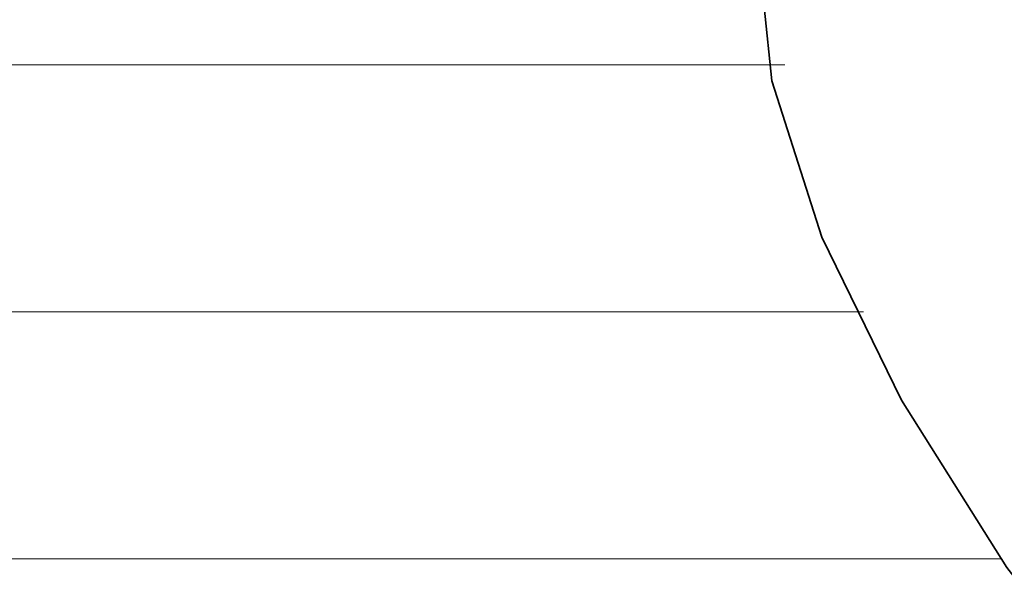
# Model space of a CAD drawing. Units: millimetres. Extents: x 0 to 24042, y 0 to 16800.
# Drawn here: x 16612 to 16668, y 993 to 1025 of the extents above; entities that cross this region are included whole.
import ezdxf

# ---------------------------------------------------------------- set-up
doc = ezdxf.new("R2010")
doc.units = ezdxf.units.MM
doc.header["$MEASUREMENT"] = 0
doc.layers.add('(1) Shape lines', color=7, linetype='Continuous', lineweight=35)
doc.layers.add('(9) Sheet', color=7, linetype='Continuous', lineweight=35)

# ---------------------------------------------------------------- blocks, each defined once
blk = doc.blocks.new('HATCH_218_b98cbd17-fcd4-4a67-8154-a023f69106ae')
at = {"layer": '(1) Shape lines', "color": 0, "lineweight": 9}
for p, q in [((16612.689, 1022), (16611.685, 1022)), ((16612.767, 1008), (16611.685, 1008)), ((16612.846, 994), (16611.685, 994))]:
    blk.add_line(p, q, dxfattribs=at)
blk = doc.blocks.new('HATCH_219_57f2c062-1d51-4d6d-adb5-c6027934a311')
at = {"layer": '(1) Shape lines', "color": 0, "lineweight": 9}
for p, q in [((16613.619, 1022), (16612.689, 1022)), ((16613.619, 1008), (16612.767, 1008)), ((16613.619, 994), (16612.846, 994))]:
    blk.add_line(p, q, dxfattribs=at)
blk = doc.blocks.new('HATCH_224_0378fc6e-095a-464b-a604-e0b3aa3d0078')
at = {"layer": '(1) Shape lines', "color": 0, "lineweight": 9}
for p, q in [((16614.862, 1022), (16613.619, 1022)), ((16614.958, 1008), (16613.619, 1008)), ((16615.055, 994), (16613.619, 994))]:
    blk.add_line(p, q, dxfattribs=at)
blk = doc.blocks.new('HATCH_225_eb0ae903-143b-482b-a98d-d0c1063ba8dd')
at = {"layer": '(1) Shape lines', "color": 0, "lineweight": 9}
for p, q in [((16616.052, 1022), (16614.862, 1022)), ((16616.052, 1008), (16614.958, 1008)), ((16616.052, 994), (16615.055, 994))]:
    blk.add_line(p, q, dxfattribs=at)
blk = doc.blocks.new('HATCH_230_ce8b530a-1919-40ba-8c6c-2ee289f1cb53')
at = {"layer": '(1) Shape lines', "color": 0, "lineweight": 9}
for p, q in [((16616.46, 1022), (16616.052, 1022)), ((16616.491, 1008), (16616.052, 1008)), ((16616.523, 994), (16616.052, 994))]:
    blk.add_line(p, q, dxfattribs=at)
blk = doc.blocks.new('HATCH_231_232332ac-dda2-48bd-afdf-1d6993b7b869')
at = {"layer": '(1) Shape lines', "color": 0, "lineweight": 9}
for p, q in [((16616.854, 1022), (16616.46, 1022)), ((16616.854, 1008), (16616.491, 1008)), ((16616.854, 994), (16616.523, 994))]:
    blk.add_line(p, q, dxfattribs=at)
blk = doc.blocks.new('HATCH_236_2e966225-ce07-412b-a833-04c9a77316a0')
at = {"layer": '(1) Shape lines', "color": 0, "lineweight": 9}
for p, q in [((16617.723, 1022), (16616.854, 1022)), ((16617.79, 1008), (16616.854, 1008)), ((16617.858, 994), (16616.854, 994))]:
    blk.add_line(p, q, dxfattribs=at)
blk = doc.blocks.new('HATCH_237_68ca0579-d347-4963-aa73-3d2b89eab5dd')
at = {"layer": '(1) Shape lines', "color": 0, "lineweight": 9}
for p, q in [((16618.623, 1022), (16617.723, 1022)), ((16618.623, 1008), (16617.79, 1008)), ((16618.623, 994), (16617.858, 994))]:
    blk.add_line(p, q, dxfattribs=at)
blk = doc.blocks.new('HATCH_240_c0eb96f8-5e7a-42ea-9e44-3b5566771e49')
at = {"layer": '(1) Shape lines', "color": 0, "lineweight": 9}
for p, q in [((16622.741, 1022), (16618.623, 1022)), ((16623.059, 1008), (16618.623, 1008)), ((16623.376, 994), (16618.623, 994))]:
    blk.add_line(p, q, dxfattribs=at)
blk = doc.blocks.new('HATCH_241_6577bbf0-0456-4736-a9f0-6d361c797718')
at = {"layer": '(1) Shape lines', "color": 0, "lineweight": 9}
for p, q in [((16630.435, 1022), (16622.741, 1022)), ((16630.435, 1008), (16623.059, 1008)), ((16630.435, 994), (16623.376, 994))]:
    blk.add_line(p, q, dxfattribs=at)
blk = doc.blocks.new('HATCH_246_e7642514-2cfa-44c6-a04a-1e5685c530d8')
at = {"layer": '(1) Shape lines', "color": 0, "lineweight": 9}
for p, q in [((16632.174, 1022), (16630.435, 1022)), ((16632.306, 1008), (16630.435, 1008)), ((16632.438, 994), (16630.435, 994))]:
    blk.add_line(p, q, dxfattribs=at)
blk = doc.blocks.new('HATCH_247_b0b5c303-9688-412a-ad5b-ffda1be50e1c')
at = {"layer": '(1) Shape lines', "color": 0, "lineweight": 9}
for p, q in [((16635.358, 1022), (16632.174, 1022)), ((16635.358, 1008), (16632.306, 1008)), ((16635.358, 994), (16632.438, 994))]:
    blk.add_line(p, q, dxfattribs=at)
blk = doc.blocks.new('HATCH_252_e1baf8a7-803c-4ec9-ad23-01bf5587b976')
at = {"layer": '(1) Shape lines', "color": 0, "lineweight": 9}
for p, q in [((16636.564, 1022), (16635.358, 1022)), ((16636.654, 1008), (16635.358, 1008)), ((16636.745, 994), (16635.358, 994))]:
    blk.add_line(p, q, dxfattribs=at)
blk = doc.blocks.new('HATCH_253_c424b808-f867-442f-b171-56a2d3a759ff')
at = {"layer": '(1) Shape lines', "color": 0, "lineweight": 9}
for p, q in [((16638.75, 1022), (16636.564, 1022)), ((16638.75, 1008), (16636.654, 1008)), ((16638.75, 994), (16636.745, 994))]:
    blk.add_line(p, q, dxfattribs=at)
blk = doc.blocks.new('HATCH_258_afcf10a7-9016-41af-9e1c-2f22778f939a')
at = {"layer": '(1) Shape lines', "color": 0, "lineweight": 9}
for p, q in [((16638.809, 1022), (16638.75, 1022)), ((16638.813, 1008), (16638.75, 1008)), ((16638.817, 994), (16638.75, 994))]:
    blk.add_line(p, q, dxfattribs=at)
blk = doc.blocks.new('HATCH_259_a7817474-1820-4168-bfb1-8f0bf9874911')
at = {"layer": '(1) Shape lines', "color": 0, "lineweight": 9}
for p, q in [((16638.914, 1022), (16638.809, 1022)), ((16638.914, 1008), (16638.813, 1008)), ((16638.914, 994), (16638.817, 994))]:
    blk.add_line(p, q, dxfattribs=at)
blk = doc.blocks.new('HATCH_264_06f7f97e-d128-47ad-a11b-6083702ab085')
at = {"layer": '(1) Shape lines', "color": 0, "lineweight": 9}
for p, q in [((16639.12, 1022), (16638.914, 1022)), ((16639.135, 1008), (16638.914, 1008)), ((16639.15, 994), (16638.914, 994))]:
    blk.add_line(p, q, dxfattribs=at)
blk = doc.blocks.new('HATCH_265_24f3b447-9296-46df-918b-cdbf2273ddfc')
at = {"layer": '(1) Shape lines', "color": 0, "lineweight": 9}
for p, q in [((16639.491, 1022), (16639.12, 1022)), ((16639.491, 1008), (16639.135, 1008)), ((16639.491, 994), (16639.15, 994))]:
    blk.add_line(p, q, dxfattribs=at)
blk = doc.blocks.new('HATCH_270_512e74c1-2f93-49f1-b300-783fc2a0debf')
at = {"layer": '(1) Shape lines', "color": 0, "lineweight": 9}
for p, q in [((16639.925, 1022), (16639.491, 1022)), ((16639.958, 1008), (16639.491, 1008)), ((16639.99, 994), (16639.491, 994))]:
    blk.add_line(p, q, dxfattribs=at)
blk = doc.blocks.new('HATCH_271_a55536f5-641c-4808-8416-e75720b35380')
at = {"layer": '(1) Shape lines', "color": 0, "lineweight": 9}
for p, q in [((16640.709, 1022), (16639.925, 1022)), ((16640.709, 1008), (16639.958, 1008)), ((16640.709, 994), (16639.99, 994))]:
    blk.add_line(p, q, dxfattribs=at)
blk = doc.blocks.new('HATCH_276_915ec51e-2003-4f9a-bf49-a309c806de9f')
at = {"layer": '(1) Shape lines', "color": 0, "lineweight": 9}
for p, q in [((16640.767, 1022), (16640.709, 1022)), ((16640.772, 1008), (16640.709, 1008)), ((16640.776, 994), (16640.709, 994))]:
    blk.add_line(p, q, dxfattribs=at)
blk = doc.blocks.new('HATCH_277_660434c1-e424-425c-b6bd-26c3198d2b47')
at = {"layer": '(1) Shape lines', "color": 0, "lineweight": 9}
for p, q in [((16640.872, 1022), (16640.767, 1022)), ((16640.872, 1008), (16640.772, 1008)), ((16640.872, 994), (16640.776, 994))]:
    blk.add_line(p, q, dxfattribs=at)
blk = doc.blocks.new('HATCH_282_d0a1a76a-74dd-4d2d-86fc-bb2a33d710b3')
at = {"layer": '(1) Shape lines', "color": 0, "lineweight": 9}
for p, q in [((16640.883, 1022), (16640.872, 1022)), ((16640.884, 1008), (16640.872, 1008)), ((16640.884, 994), (16640.872, 994))]:
    blk.add_line(p, q, dxfattribs=at)
blk = doc.blocks.new('HATCH_283_56880863-6949-4f65-8f52-d31fcf890843')
at = {"layer": '(1) Shape lines', "color": 0, "lineweight": 9}
for p, q in [((16640.901, 1022), (16640.883, 1022)), ((16640.901, 1008), (16640.884, 1008)), ((16640.901, 994), (16640.884, 994))]:
    blk.add_line(p, q, dxfattribs=at)
blk = doc.blocks.new('HATCH_288_ba8bde9f-8fb1-43a1-ab8d-fdd3cb2ac60f')
at = {"layer": '(1) Shape lines', "color": 0, "lineweight": 9}
for p, q in [((16641.47, 1022), (16640.901, 1022)), ((16641.513, 1008), (16640.901, 1008)), ((16641.556, 994), (16640.901, 994))]:
    blk.add_line(p, q, dxfattribs=at)
blk = doc.blocks.new('HATCH_289_96628f24-590a-41a7-bdb1-8ccf2bd88f58')
at = {"layer": '(1) Shape lines', "color": 0, "lineweight": 9}
for p, q in [((16642.495, 1022), (16641.47, 1022)), ((16642.495, 1008), (16641.513, 1008)), ((16642.495, 994), (16641.556, 994))]:
    blk.add_line(p, q, dxfattribs=at)
blk = doc.blocks.new('HATCH_294_f661b069-5bbd-4533-91b3-3c5834797466')
at = {"layer": '(1) Shape lines', "color": 0, "lineweight": 9}
for p, q in [((16642.57, 1022), (16642.495, 1022)), ((16642.576, 1008), (16642.495, 1008)), ((16642.581, 994), (16642.495, 994))]:
    blk.add_line(p, q, dxfattribs=at)
blk = doc.blocks.new('HATCH_295_152437bc-9b0c-4583-9a6c-43f7b4136e63')
at = {"layer": '(1) Shape lines', "color": 0, "lineweight": 9}
for p, q in [((16642.705, 1022), (16642.57, 1022)), ((16642.705, 1008), (16642.576, 1008)), ((16642.705, 994), (16642.581, 994))]:
    blk.add_line(p, q, dxfattribs=at)
blk = doc.blocks.new('HATCH_300_fa60fc56-e0d3-4a21-84c8-1c9d8bec5c23')
at = {"layer": '(1) Shape lines', "color": 0, "lineweight": 9}
for p, q in [((16643.111, 1022), (16642.705, 1022)), ((16643.142, 1008), (16642.705, 1008)), ((16643.172, 994), (16642.705, 994))]:
    blk.add_line(p, q, dxfattribs=at)
blk = doc.blocks.new('HATCH_301_74a4f554-6079-47ed-b6d7-ce3530519571')
at = {"layer": '(1) Shape lines', "color": 0, "lineweight": 9}
for p, q in [((16643.842, 1022), (16643.111, 1022)), ((16643.842, 1008), (16643.142, 1008)), ((16643.842, 994), (16643.172, 994))]:
    blk.add_line(p, q, dxfattribs=at)
blk = doc.blocks.new('HATCH_306_62684559-163e-4757-b006-2fabb0dfb46d')
at = {"layer": '(1) Shape lines', "color": 0, "lineweight": 9}
for p, q in [((16643.939, 1022), (16643.842, 1022)), ((16643.947, 1008), (16643.842, 1008)), ((16643.954, 994), (16643.842, 994))]:
    blk.add_line(p, q, dxfattribs=at)
blk = doc.blocks.new('HATCH_307_b72767ff-9330-4c47-8c47-80c8786d072f')
at = {"layer": '(1) Shape lines', "color": 0, "lineweight": 9}
for p, q in [((16644.115, 1022), (16643.939, 1022)), ((16644.115, 1008), (16643.947, 1008)), ((16644.115, 994), (16643.954, 994))]:
    blk.add_line(p, q, dxfattribs=at)
blk = doc.blocks.new('HATCH_312_9cd8c5c6-de44-4046-a645-5e772c944e52')
at = {"layer": '(1) Shape lines', "color": 0, "lineweight": 9}
for p, q in [((16644.192, 1022), (16644.115, 1022)), ((16644.198, 1008), (16644.115, 1008)), ((16644.204, 994), (16644.115, 994))]:
    blk.add_line(p, q, dxfattribs=at)
blk = doc.blocks.new('HATCH_313_be0368b6-e108-4028-87ad-7da2ea4d738e')
at = {"layer": '(1) Shape lines', "color": 0, "lineweight": 9}
for p, q in [((16644.331, 1022), (16644.192, 1022)), ((16644.331, 1008), (16644.198, 1008)), ((16644.331, 994), (16644.204, 994))]:
    blk.add_line(p, q, dxfattribs=at)
blk = doc.blocks.new('HATCH_318_a35de86e-8b3d-4ea3-a7f3-d624513a636f')
at = {"layer": '(1) Shape lines', "color": 0, "lineweight": 9}
for p, q in [((16644.777, 1022), (16644.331, 1022)), ((16644.81, 1008), (16644.331, 1008)), ((16644.843, 994), (16644.331, 994))]:
    blk.add_line(p, q, dxfattribs=at)
blk = doc.blocks.new('HATCH_319_636b44a4-ff70-48c0-9a72-de355ab05492')
at = {"layer": '(1) Shape lines', "color": 0, "lineweight": 9}
for p, q in [((16645.574, 1022), (16644.777, 1022)), ((16645.574, 1008), (16644.81, 1008)), ((16645.574, 994), (16644.843, 994))]:
    blk.add_line(p, q, dxfattribs=at)
blk = doc.blocks.new('HATCH_324_e9ebef27-0dea-4463-ada5-4dfc2ec41eca')
at = {"layer": '(1) Shape lines', "color": 0, "lineweight": 9}
for p, q in [((16645.651, 1022), (16645.574, 1022)), ((16645.657, 1008), (16645.574, 1008)), ((16645.663, 994), (16645.574, 994))]:
    blk.add_line(p, q, dxfattribs=at)
blk = doc.blocks.new('HATCH_325_3ae97537-c3da-4cc8-aa5a-15667346edf5')
at = {"layer": '(1) Shape lines', "color": 0, "lineweight": 9}
for p, q in [((16645.79, 1022), (16645.651, 1022)), ((16645.79, 1008), (16645.657, 1008)), ((16645.79, 994), (16645.663, 994))]:
    blk.add_line(p, q, dxfattribs=at)
blk = doc.blocks.new('HATCH_330_56a43add-9bc3-4dd3-ada9-ce5aefdd0627')
at = {"layer": '(1) Shape lines', "color": 0, "lineweight": 9}
for p, q in [((16645.972, 1022), (16645.79, 1022)), ((16645.986, 1008), (16645.79, 1008)), ((16646, 994), (16645.79, 994))]:
    blk.add_line(p, q, dxfattribs=at)
blk = doc.blocks.new('HATCH_331_4947790f-9b10-4dd5-ad1c-6b3a0379239a')
at = {"layer": '(1) Shape lines', "color": 0, "lineweight": 9}
for p, q in [((16646.299, 1022), (16645.972, 1022)), ((16646.299, 1008), (16645.986, 1008)), ((16646.299, 994), (16646, 994))]:
    blk.add_line(p, q, dxfattribs=at)
blk = doc.blocks.new('HATCH_336_aacc655f-722d-4eda-92e8-21a21d962bb9')
at = {"layer": '(1) Shape lines', "color": 0, "lineweight": 9}
for p, q in [((16646.508, 1022), (16646.299, 1022)), ((16646.523, 1008), (16646.299, 1008)), ((16646.539, 994), (16646.299, 994))]:
    blk.add_line(p, q, dxfattribs=at)
blk = doc.blocks.new('HATCH_337_ed4f8ce1-4619-4b92-8330-fd6318cce769')
at = {"layer": '(1) Shape lines', "color": 0, "lineweight": 9}
for p, q in [((16646.88, 1022), (16646.508, 1022)), ((16646.88, 1008), (16646.523, 1008)), ((16646.88, 994), (16646.539, 994))]:
    blk.add_line(p, q, dxfattribs=at)
blk = doc.blocks.new('HATCH_342_bf570e52-bfa8-4cd9-808e-b6364b265808')
at = {"layer": '(1) Shape lines', "color": 0, "lineweight": 9}
for p, q in [((16646.954, 1022), (16646.88, 1022)), ((16646.96, 1008), (16646.88, 1008)), ((16646.965, 994), (16646.88, 994))]:
    blk.add_line(p, q, dxfattribs=at)
blk = doc.blocks.new('HATCH_343_73f50fbb-ec64-40e2-a93b-46472430b5eb')
at = {"layer": '(1) Shape lines', "color": 0, "lineweight": 9}
for p, q in [((16647.087, 1022), (16646.954, 1022)), ((16647.087, 1008), (16646.96, 1008)), ((16647.087, 994), (16646.965, 994))]:
    blk.add_line(p, q, dxfattribs=at)
blk = doc.blocks.new('HATCH_348_f264e8a9-2e12-480a-9fcd-9470252d485f')
at = {"layer": '(1) Shape lines', "color": 0, "lineweight": 9}
for p, q in [((16647.429, 1022), (16647.087, 1022)), ((16647.454, 1008), (16647.087, 1008)), ((16647.48, 994), (16647.087, 994))]:
    blk.add_line(p, q, dxfattribs=at)
blk = doc.blocks.new('HATCH_349_4ec5d0c3-446b-4807-b14b-e70ce72a3227')
at = {"layer": '(1) Shape lines', "color": 0, "lineweight": 9}
for p, q in [((16648.039, 1022), (16647.429, 1022)), ((16648.039, 1008), (16647.454, 1008)), ((16648.039, 994), (16647.48, 994))]:
    blk.add_line(p, q, dxfattribs=at)
blk = doc.blocks.new('HATCH_354_bef09ed6-6e3a-4b59-8bd4-9f5e7f46e49e')
at = {"layer": '(1) Shape lines', "color": 0, "lineweight": 9}
for p, q in [((16648.108, 1022), (16648.039, 1022)), ((16648.113, 1008), (16648.039, 1008)), ((16648.118, 994), (16648.039, 994))]:
    blk.add_line(p, q, dxfattribs=at)
blk = doc.blocks.new('HATCH_355_7aa24ed4-46b2-4e8f-8746-532106ce6442')
at = {"layer": '(1) Shape lines', "color": 0, "lineweight": 9}
for p, q in [((16648.231, 1022), (16648.108, 1022)), ((16648.231, 1008), (16648.113, 1008)), ((16648.231, 994), (16648.118, 994))]:
    blk.add_line(p, q, dxfattribs=at)
blk = doc.blocks.new('HATCH_360_6d1203c2-987d-44ca-80c2-edbd8ba2c3e7')
at = {"layer": '(1) Shape lines', "color": 0, "lineweight": 9}
for p, q in [((16648.249, 1022), (16648.231, 1022)), ((16648.25, 1008), (16648.231, 1008)), ((16648.251, 994), (16648.231, 994))]:
    blk.add_line(p, q, dxfattribs=at)
blk = doc.blocks.new('HATCH_361_42edd6f5-7cf9-47f8-b84c-b611a3b106ee')
at = {"layer": '(1) Shape lines', "color": 0, "lineweight": 9}
for p, q in [((16648.28, 1022), (16648.249, 1022)), ((16648.28, 1008), (16648.25, 1008)), ((16648.28, 994), (16648.251, 994))]:
    blk.add_line(p, q, dxfattribs=at)
blk = doc.blocks.new('HATCH_366_115fdf42-9601-44ff-989b-4aece4de3f40')
at = {"layer": '(1) Shape lines', "color": 0, "lineweight": 9}
for p, q in [((16648.551, 1022), (16648.28, 1022)), ((16648.571, 1008), (16648.28, 1008)), ((16648.591, 994), (16648.28, 994))]:
    blk.add_line(p, q, dxfattribs=at)
blk = doc.blocks.new('HATCH_367_e1d4f2ad-b241-451d-895b-6b36b2147e70')
at = {"layer": '(1) Shape lines', "color": 0, "lineweight": 9}
for p, q in [((16649.033, 1022), (16648.551, 1022)), ((16649.033, 1008), (16648.571, 1008)), ((16649.033, 994), (16648.591, 994))]:
    blk.add_line(p, q, dxfattribs=at)
blk = doc.blocks.new('HATCH_372_de6a014f-72e4-4075-8a85-735862a44498')
at = {"layer": '(1) Shape lines', "color": 0, "lineweight": 9}
for p, q in [((16649.042, 1022), (16649.033, 1022)), ((16649.042, 1008), (16649.033, 1008)), ((16649.043, 994), (16649.033, 994))]:
    blk.add_line(p, q, dxfattribs=at)
blk = doc.blocks.new('HATCH_373_55b2034c-75da-427e-8aad-4731425466cc')
at = {"layer": '(1) Shape lines', "color": 0, "lineweight": 9}
for p, q in [((16649.056, 1022), (16649.042, 1022)), ((16649.056, 1008), (16649.042, 1008)), ((16649.056, 994), (16649.043, 994))]:
    blk.add_line(p, q, dxfattribs=at)
blk = doc.blocks.new('HATCH_378_b9541eff-9359-4138-9980-bfc2b2593489')
at = {"layer": '(1) Shape lines', "color": 0, "lineweight": 9}
for p, q in [((16649.119, 1022), (16649.056, 1022)), ((16649.123, 1008), (16649.056, 1008)), ((16649.128, 994), (16649.056, 994))]:
    blk.add_line(p, q, dxfattribs=at)
blk = doc.blocks.new('HATCH_379_88b96d53-49d8-477f-b31d-bc2ed1bee663')
at = {"layer": '(1) Shape lines', "color": 0, "lineweight": 9}
for p, q in [((16649.23, 1022), (16649.119, 1022)), ((16649.23, 1008), (16649.123, 1008)), ((16649.23, 994), (16649.128, 994))]:
    blk.add_line(p, q, dxfattribs=at)
blk = doc.blocks.new('HATCH_384_3ce0ee98-1615-49f4-adc1-15a2abd457fc')
at = {"layer": '(1) Shape lines', "color": 0, "lineweight": 9}
for p, q in [((16649.442, 1022), (16649.23, 1022)), ((16649.458, 1008), (16649.23, 1008)), ((16649.474, 994), (16649.23, 994))]:
    blk.add_line(p, q, dxfattribs=at)
blk = doc.blocks.new('HATCH_385_e22a2cd7-cd55-4b5c-bf8f-e061c13a658a')
at = {"layer": '(1) Shape lines', "color": 0, "lineweight": 9}
for p, q in [((16649.821, 1022), (16649.442, 1022)), ((16649.821, 1008), (16649.458, 1008)), ((16649.821, 994), (16649.474, 994))]:
    blk.add_line(p, q, dxfattribs=at)
blk = doc.blocks.new('HATCH_390_5b47a097-0084-43ee-a2f4-3fb656af2e71')
at = {"layer": '(1) Shape lines', "color": 0, "lineweight": 9}
for p, q in [((16649.864, 1022), (16649.821, 1022)), ((16649.867, 1008), (16649.821, 1008)), ((16649.87, 994), (16649.821, 994))]:
    blk.add_line(p, q, dxfattribs=at)
blk = doc.blocks.new('HATCH_391_2e8cf667-4cf1-4a74-a662-9937d6d1a421')
at = {"layer": '(1) Shape lines', "color": 0, "lineweight": 9}
for p, q in [((16649.94, 1022), (16649.864, 1022)), ((16649.94, 1008), (16649.867, 1008)), ((16649.94, 994), (16649.87, 994))]:
    blk.add_line(p, q, dxfattribs=at)
blk = doc.blocks.new('HATCH_396_3552eede-bfe3-4d6b-95f2-761990490792')
at = {"layer": '(1) Shape lines', "color": 0, "lineweight": 9}
for p, q in [((16649.994, 1022), (16649.94, 1022)), ((16649.998, 1008), (16649.94, 1008)), ((16650.002, 994), (16649.94, 994))]:
    blk.add_line(p, q, dxfattribs=at)
blk = doc.blocks.new('HATCH_397_a17e231b-91a9-4264-a02a-8b463e38f2b1')
at = {"layer": '(1) Shape lines', "color": 0, "lineweight": 9}
for p, q in [((16650.091, 1022), (16649.994, 1022)), ((16650.091, 1008), (16649.998, 1008)), ((16650.091, 994), (16650.002, 994))]:
    blk.add_line(p, q, dxfattribs=at)
blk = doc.blocks.new('HATCH_402_3afef1a8-1ea5-49d2-9940-434da2c905b0')
at = {"layer": '(1) Shape lines', "color": 0, "lineweight": 9}
for p, q in [((16650.309, 1022), (16650.091, 1022)), ((16650.325, 1008), (16650.091, 1008)), ((16650.341, 994), (16650.091, 994))]:
    blk.add_line(p, q, dxfattribs=at)
blk = doc.blocks.new('HATCH_403_8bde5364-2b4d-4c54-a081-a67c73287a1d')
at = {"layer": '(1) Shape lines', "color": 0, "lineweight": 9}
for p, q in [((16650.695, 1022), (16650.309, 1022)), ((16650.695, 1008), (16650.325, 1008)), ((16650.695, 994), (16650.341, 994))]:
    blk.add_line(p, q, dxfattribs=at)
blk = doc.blocks.new('HATCH_408_2e964d43-1f3f-468e-8684-62be1cfe1511')
at = {"layer": '(1) Shape lines', "color": 0, "lineweight": 9}
for p, q in [((16650.741, 1022), (16650.695, 1022)), ((16650.744, 1008), (16650.695, 1008)), ((16650.748, 994), (16650.695, 994))]:
    blk.add_line(p, q, dxfattribs=at)
blk = doc.blocks.new('HATCH_409_c2fe42d1-8bfc-4e7c-a3a6-bf9a0836a7e2')
at = {"layer": '(1) Shape lines', "color": 0, "lineweight": 9}
for p, q in [((16650.821, 1022), (16650.741, 1022)), ((16650.821, 1008), (16650.744, 1008)), ((16650.821, 994), (16650.748, 994))]:
    blk.add_line(p, q, dxfattribs=at)
blk = doc.blocks.new('HATCH_414_1f0502fb-1a20-4dc5-9e86-acecdfcacc2a')
at = {"layer": '(1) Shape lines', "color": 0, "lineweight": 9}
for p, q in [((16650.87, 1022), (16650.821, 1022)), ((16650.874, 1008), (16650.821, 1008)), ((16650.877, 994), (16650.821, 994))]:
    blk.add_line(p, q, dxfattribs=at)
blk = doc.blocks.new('HATCH_415_47b9831c-abeb-42f1-b1ae-f7aef3cc9218')
at = {"layer": '(1) Shape lines', "color": 0, "lineweight": 9}
for p, q in [((16650.956, 1022), (16650.87, 1022)), ((16650.956, 1008), (16650.874, 1008)), ((16650.956, 994), (16650.877, 994))]:
    blk.add_line(p, q, dxfattribs=at)
blk = doc.blocks.new('HATCH_420_90950fc5-05ba-499c-a6df-8f95ad72568d')
at = {"layer": '(1) Shape lines', "color": 0, "lineweight": 9}
for p, q in [((16651.091, 1022), (16650.956, 1022)), ((16651.101, 1008), (16650.956, 1008)), ((16651.111, 994), (16650.956, 994))]:
    blk.add_line(p, q, dxfattribs=at)
blk = doc.blocks.new('HATCH_421_e058b874-932b-48bc-b36d-53e521c5c31d')
at = {"layer": '(1) Shape lines', "color": 0, "lineweight": 9}
for p, q in [((16651.329, 1022), (16651.091, 1022)), ((16651.329, 1008), (16651.101, 1008)), ((16651.329, 994), (16651.111, 994))]:
    blk.add_line(p, q, dxfattribs=at)
blk = doc.blocks.new('HATCH_426_7d8ea2f8-87e2-4919-aaf6-aad54411c9f8')
at = {"layer": '(1) Shape lines', "color": 0, "lineweight": 9}
for p, q in [((16651.366, 1022), (16651.329, 1022)), ((16651.368, 1008), (16651.329, 1008)), ((16651.371, 994), (16651.329, 994))]:
    blk.add_line(p, q, dxfattribs=at)
blk = doc.blocks.new('HATCH_427_3fccc2e6-e6fd-4a10-a804-d71ef7d3d418')
at = {"layer": '(1) Shape lines', "color": 0, "lineweight": 9}
for p, q in [((16651.43, 1022), (16651.366, 1022)), ((16651.43, 1008), (16651.368, 1008)), ((16651.43, 994), (16651.371, 994))]:
    blk.add_line(p, q, dxfattribs=at)
blk = doc.blocks.new('HATCH_432_eb7040ba-e858-4586-bfaa-7b018892531f')
at = {"layer": '(1) Shape lines', "color": 0, "lineweight": 9}
for p, q in [((16651.535, 1022), (16651.43, 1022)), ((16651.543, 1008), (16651.43, 1008)), ((16651.551, 994), (16651.43, 994))]:
    blk.add_line(p, q, dxfattribs=at)
blk = doc.blocks.new('HATCH_433_2c8f0484-cfbc-4c8e-802e-8f9419e80b89')
at = {"layer": '(1) Shape lines', "color": 0, "lineweight": 9}
for p, q in [((16651.723, 1022), (16651.535, 1022)), ((16651.723, 1008), (16651.543, 1008)), ((16651.723, 994), (16651.551, 994))]:
    blk.add_line(p, q, dxfattribs=at)
blk = doc.blocks.new('HATCH_438_61ec0b88-441e-471e-b594-c611fb3f0605')
at = {"layer": '(1) Shape lines', "color": 0, "lineweight": 9}
for p, q in [((16651.768, 1022), (16651.723, 1022)), ((16651.772, 1008), (16651.723, 1008)), ((16651.775, 994), (16651.723, 994))]:
    blk.add_line(p, q, dxfattribs=at)
blk = doc.blocks.new('HATCH_439_4e93f329-10b9-446c-9d25-1d904880137d')
at = {"layer": '(1) Shape lines', "color": 0, "lineweight": 9}
for p, q in [((16651.848, 1022), (16651.768, 1022)), ((16651.848, 1008), (16651.772, 1008)), ((16651.848, 994), (16651.775, 994))]:
    blk.add_line(p, q, dxfattribs=at)
blk = doc.blocks.new('HATCH_444_d55ac327-3705-424a-bcc3-9c73aaf2b4ba')
at = {"layer": '(1) Shape lines', "color": 0, "lineweight": 9}
for p, q in [((16651.996, 1022), (16651.848, 1022)), ((16652.007, 1008), (16651.848, 1008)), ((16652.018, 994), (16651.848, 994))]:
    blk.add_line(p, q, dxfattribs=at)
blk = doc.blocks.new('HATCH_445_4dcb44be-34b4-4495-b3ed-1848f53f0d40')
at = {"layer": '(1) Shape lines', "color": 0, "lineweight": 9}
for p, q in [((16652.258, 1022), (16651.996, 1022)), ((16652.258, 1008), (16652.007, 1008)), ((16652.258, 994), (16652.018, 994))]:
    blk.add_line(p, q, dxfattribs=at)
blk = doc.blocks.new('HATCH_450_f2d2da53-a931-4f0c-9432-2a4b427520e4')
at = {"layer": '(1) Shape lines', "color": 0, "lineweight": 9}
for p, q in [((16652.271, 1022), (16652.258, 1022)), ((16652.272, 1008), (16652.258, 1008)), ((16652.273, 994), (16652.258, 994))]:
    blk.add_line(p, q, dxfattribs=at)
blk = doc.blocks.new('HATCH_451_38b4f9d5-8a76-4c13-93ac-bf4153ff27c6')
at = {"layer": '(1) Shape lines', "color": 0, "lineweight": 9}
for p, q in [((16652.294, 1022), (16652.271, 1022)), ((16652.294, 1008), (16652.272, 1008)), ((16652.294, 994), (16652.273, 994))]:
    blk.add_line(p, q, dxfattribs=at)
blk = doc.blocks.new('HATCH_456_39346f1a-07c4-427a-87dc-4fdd37877ded')
at = {"layer": '(1) Shape lines', "color": 0, "lineweight": 9}
for p, q in [((16652.299, 1022), (16652.294, 1022)), ((16652.3, 1008), (16652.294, 1008)), ((16652.3, 994), (16652.294, 994))]:
    blk.add_line(p, q, dxfattribs=at)
blk = doc.blocks.new('HATCH_457_e694a885-a1a0-4636-874d-58b59e3a3e13')
at = {"layer": '(1) Shape lines', "color": 0, "lineweight": 9}
for p, q in [((16652.31, 1022), (16652.299, 1022)), ((16652.31, 1008), (16652.3, 1008)), ((16652.31, 994), (16652.3, 994))]:
    blk.add_line(p, q, dxfattribs=at)
blk = doc.blocks.new('HATCH_462_7ee58fd5-a7cf-4e7a-840d-53ab3fc0fb5a')
at = {"layer": '(1) Shape lines', "color": 0, "lineweight": 9}
for p, q in [((16652.479, 1022), (16652.31, 1022)), ((16652.491, 1008), (16652.31, 1008)), ((16652.504, 994), (16652.31, 994))]:
    blk.add_line(p, q, dxfattribs=at)
blk = doc.blocks.new('HATCH_463_2bb883fe-e05f-4279-b54b-996e8e087539')
at = {"layer": '(1) Shape lines', "color": 0, "lineweight": 9}
for p, q in [((16652.778, 1022), (16652.479, 1022)), ((16652.778, 1008), (16652.491, 1008)), ((16652.778, 994), (16652.504, 994))]:
    blk.add_line(p, q, dxfattribs=at)
blk = doc.blocks.new('HATCH_468_5cd5b5c9-ee9a-4876-95ce-e71e108e1e2c')
at = {"layer": '(1) Shape lines', "color": 0, "lineweight": 9}
for p, q in [((16652.783, 1022), (16652.778, 1022)), ((16652.784, 1008), (16652.778, 1008)), ((16652.784, 994), (16652.778, 994))]:
    blk.add_line(p, q, dxfattribs=at)
blk = doc.blocks.new('HATCH_469_c4781217-f2d8-42ff-bdd7-91c9aaebbf2a')
at = {"layer": '(1) Shape lines', "color": 0, "lineweight": 9}
for p, q in [((16652.793, 1022), (16652.783, 1022)), ((16652.793, 1008), (16652.784, 1008)), ((16652.793, 994), (16652.784, 994))]:
    blk.add_line(p, q, dxfattribs=at)
blk = doc.blocks.new('HATCH_474_e049defe-50f3-4092-8e30-353ddba2869a')
at = {"layer": '(1) Shape lines', "color": 0, "lineweight": 9}
for p, q in [((16652.846, 1022), (16652.793, 1022)), ((16652.85, 1008), (16652.793, 1008)), ((16652.854, 994), (16652.793, 994))]:
    blk.add_line(p, q, dxfattribs=at)
blk = doc.blocks.new('HATCH_475_107d75cb-bbb4-4e30-af08-1d21166483c5')
at = {"layer": '(1) Shape lines', "color": 0, "lineweight": 9}
for p, q in [((16652.94, 1022), (16652.846, 1022)), ((16652.94, 1008), (16652.85, 1008)), ((16652.94, 994), (16652.854, 994))]:
    blk.add_line(p, q, dxfattribs=at)
blk = doc.blocks.new('HATCH_478_9b40744d-2b2a-41a5-88eb-0c3830ae1f1e')
at = {"layer": '(1) Shape lines', "color": 0, "lineweight": 9}
for p, q in [((16652.949, 1022), (16652.94, 1022)), ((16652.949, 1008), (16652.94, 1008)), ((16652.95, 994), (16652.94, 994))]:
    blk.add_line(p, q, dxfattribs=at)
blk = doc.blocks.new('HATCH_479_6f32e3cb-9a79-475e-aa93-845c015d29e3')
at = {"layer": '(1) Shape lines', "color": 0, "lineweight": 9}
for p, q in [((16652.964, 1022), (16652.949, 1022)), ((16652.964, 1008), (16652.949, 1008)), ((16652.964, 994), (16652.95, 994))]:
    blk.add_line(p, q, dxfattribs=at)
blk = doc.blocks.new('HATCH_482_7da3c51e-baea-4537-9b7b-68f9b1811d4b')
at = {"layer": '(1) Shape lines', "color": 0, "lineweight": 9}
for p, q in [((16653.292, 1022), (16652.964, 1022)), ((16653.317, 1008), (16652.964, 1008)), ((16653.341, 994), (16652.964, 994))]:
    blk.add_line(p, q, dxfattribs=at)
blk = doc.blocks.new('HATCH_483_448787e7-813e-476d-8277-46df94e259b6')
at = {"layer": '(1) Shape lines', "color": 0, "lineweight": 9}
for p, q in [((16653.873, 1022), (16653.292, 1022)), ((16653.873, 1008), (16653.317, 1008)), ((16653.873, 994), (16653.341, 994))]:
    blk.add_line(p, q, dxfattribs=at)
blk = doc.blocks.new('HATCH_486_84115da2-3ef0-455d-8d81-f4da7a1d07fb')
at = {"layer": '(1) Shape lines', "color": 0, "lineweight": 9}
for p, q in [((16653.897, 1022), (16653.873, 1022)), ((16653.899, 1008), (16653.873, 1008)), ((16653.9, 994), (16653.873, 994))]:
    blk.add_line(p, q, dxfattribs=at)
blk = doc.blocks.new('HATCH_487_87211160-1577-41dd-899f-af613bdf3b63')
at = {"layer": '(1) Shape lines', "color": 0, "lineweight": 9}
for p, q in [((16653.939, 1022), (16653.897, 1022)), ((16653.939, 1008), (16653.899, 1008)), ((16653.939, 994), (16653.9, 994))]:
    blk.add_line(p, q, dxfattribs=at)
blk = doc.blocks.new('HATCH_490_6fa3dca7-f5d7-4784-9a07-f15e72b7ceab')
at = {"layer": '(1) Shape lines', "color": 0, "lineweight": 9}
for p, q in [((16653.968, 1022), (16653.939, 1022)), ((16654.021, 1008), (16653.939, 1008)), ((16654.073, 994), (16653.939, 994))]:
    blk.add_line(p, q, dxfattribs=at)
blk = doc.blocks.new('HATCH_491_397d7afe-36aa-410a-b3db-67b751c923ec')
at = {"layer": '(1) Shape lines', "color": 0, "lineweight": 9}
for p, q in [((16655.226, 1022), (16653.968, 1022)), ((16655.226, 1008), (16654.021, 1008)), ((16655.226, 994), (16654.073, 994))]:
    blk.add_line(p, q, dxfattribs=at)
blk = doc.blocks.new('HATCH_496_abdd25b4-9942-4efc-b4d3-f870c7e83bbc')
at = {"layer": '(1) Shape lines', "color": 0, "lineweight": 9}
for p, q in [((16655.226, 1022), (16655.226, 1022)), ((16655.228, 1008), (16655.226, 1008)), ((16655.23, 994), (16655.226, 994))]:
    blk.add_line(p, q, dxfattribs=at)
blk = doc.blocks.new('HATCH_497_3b01d2bc-75f6-4fd0-938b-722a01c463b6')
at = {"layer": '(1) Shape lines', "color": 0, "lineweight": 9}
for p, q in [((16655.269, 1022), (16655.226, 1022)), ((16655.269, 1008), (16655.228, 1008)), ((16655.269, 994), (16655.23, 994))]:
    blk.add_line(p, q, dxfattribs=at)
blk = doc.blocks.new('HATCH_502_11b558f5-a3ac-4c68-b70f-af301e30a5a5')
at = {"layer": '(1) Shape lines', "color": 0, "lineweight": 9}
for p, q in [((16655.276, 1022), (16655.269, 1022)), ((16655.352, 1008), (16655.269, 1008)), ((16655.427, 994), (16655.269, 994))]:
    blk.add_line(p, q, dxfattribs=at)
blk = doc.blocks.new('HATCH_503_da137fb3-86be-4390-98d6-0f235c69593a')
at = {"layer": '(1) Shape lines', "color": 0, "lineweight": 9}
for p, q in [((16655.552, 1022), (16655.276, 1022)), ((16657.069, 1008), (16655.352, 1008)), ((16657.069, 994), (16655.427, 994))]:
    blk.add_line(p, q, dxfattribs=at)
blk = doc.blocks.new('HATCH_508_19fbd50f-8cc7-46d0-95d5-914ace4e9cf7')
at = {"layer": '(1) Shape lines', "color": 0, "lineweight": 9}
for p, q in [((16657.081, 1008), (16657.069, 1008)), ((16657.106, 994), (16657.069, 994))]:
    blk.add_line(p, q, dxfattribs=at)
blk = doc.blocks.new('HATCH_509_d1168ce4-2d4b-494b-a363-16db8b5493a1')
at = {"layer": '(1) Shape lines', "color": 0, "lineweight": 9}
for p, q in [((16657.648, 1008), (16657.081, 1008)), ((16657.648, 994), (16657.106, 994))]:
    blk.add_line(p, q, dxfattribs=at)
blk = doc.blocks.new('HATCH_514_9ba389f8-8874-43b5-a5bc-86acd9ad50d7')
at = {"layer": '(1) Shape lines', "color": 0, "lineweight": 9}
for p, q in [((16657.667, 1008), (16657.648, 1008)), ((16657.728, 994), (16657.648, 994))]:
    blk.add_line(p, q, dxfattribs=at)
blk = doc.blocks.new('HATCH_515_550fb22a-cb53-42ec-ae80-724918993604')
at = {"layer": '(1) Shape lines', "color": 0, "lineweight": 9}
for p, q in [((16659.065, 1008), (16657.667, 1008)), ((16659.065, 994), (16657.728, 994))]:
    blk.add_line(p, q, dxfattribs=at)
blk = doc.blocks.new('HATCH_520_02ccc320-eee5-4203-ac62-331e616b86be')
at = {"layer": '(1) Shape lines', "color": 0, "lineweight": 9}
for p, q in [((16659.074, 1008), (16659.065, 1008)), ((16659.149, 994), (16659.065, 994))]:
    blk.add_line(p, q, dxfattribs=at)
blk = doc.blocks.new('HATCH_521_8f845774-d4ca-4937-954b-edb810e188e1')
at = {"layer": '(1) Shape lines', "color": 0, "lineweight": 9}
for p, q in [((16660.019, 1008), (16659.074, 1008)), ((16660.763, 994), (16659.149, 994))]:
    blk.add_line(p, q, dxfattribs=at)
blk = doc.blocks.new('HATCH_528_b66e21b0-529b-47a9-959b-61fa69974c8e')
at = {"layer": '(1) Shape lines', "color": 0, "lineweight": 9}
blk.add_line((16660.883, 994), (16660.763, 994), dxfattribs=at)
blk = doc.blocks.new('HATCH_529_ef7de150-4f4c-410d-8518-5d9f723a1f24')
at = {"layer": '(1) Shape lines', "color": 0, "lineweight": 9}
blk.add_line((16663.755, 994), (16660.883, 994), dxfattribs=at)
blk = doc.blocks.new('HATCH_536_8d76b548-d82c-490d-8447-831827b6a781')
at = {"layer": '(1) Shape lines', "color": 0, "lineweight": 9}
blk.add_line((16663.79, 994), (16663.755, 994), dxfattribs=at)
blk = doc.blocks.new('HATCH_537_0edc4e4a-3fd6-4ee3-a3c2-1d042efb7d62')
at = {"layer": '(1) Shape lines', "color": 0, "lineweight": 9}
blk.add_line((16665.254, 994), (16663.79, 994), dxfattribs=at)
blk = doc.blocks.new('HATCH_544_389d8d7e-6048-4076-b9df-f3ef8d74bf9d')
at = {"layer": '(1) Shape lines', "color": 0, "lineweight": 9}
blk.add_line((16665.274, 994), (16665.254, 994), dxfattribs=at)
blk = doc.blocks.new('HATCH_545_517e75d9-5d91-4b07-ac4e-56d851b26c90')
at = {"layer": '(1) Shape lines', "color": 0, "lineweight": 9}
blk.add_line((16666.563, 994), (16665.274, 994), dxfattribs=at)
blk = doc.blocks.new('HATCH_552_8ef1c434-dc66-45fe-b554-4c740df6aa1f')
at = {"layer": '(1) Shape lines', "color": 0, "lineweight": 9}
blk.add_line((16666.575, 994), (16666.563, 994), dxfattribs=at)
blk = doc.blocks.new('HATCH_553_8afb6ff8-caaa-475c-94bd-91c9e128e7b3')
at = {"layer": '(1) Shape lines', "color": 0, "lineweight": 9}
blk.add_line((16667.854, 994), (16666.575, 994), dxfattribs=at)
blk = doc.blocks.new('GROUP_0_9f981960-13af-4730-b313-c35ab717e517')
at = {"layer": '(9) Sheet', "color": 7, "linetype": 'Continuous', "lineweight": 35, "ltscale": 40}
blk.add_lwpolyline([(16758.047, 890.14), (16750.097, 902.009), (16736.631, 917.738), (16719.641, 935.436), (16683.333, 974.003), (16668.133, 993.503), (16662.172, 1003.007), (16657.648, 1012.235), (16654.818, 1021.099), (16653.939, 1029.515)], dxfattribs=at)
at = {"layer": '(1) Shape lines', "color": 154, "linetype": 'ByBlock'}
for name in ['HATCH_241_6577bbf0-0456-4736-a9f0-6d361c797718', 'HATCH_246_e7642514-2cfa-44c6-a04a-1e5685c530d8', 'HATCH_247_b0b5c303-9688-412a-ad5b-ffda1be50e1c', 'HATCH_252_e1baf8a7-803c-4ec9-ad23-01bf5587b976', 'HATCH_253_c424b808-f867-442f-b171-56a2d3a759ff', 'HATCH_258_afcf10a7-9016-41af-9e1c-2f22778f939a', 'HATCH_259_a7817474-1820-4168-bfb1-8f0bf9874911', 'HATCH_264_06f7f97e-d128-47ad-a11b-6083702ab085', 'HATCH_265_24f3b447-9296-46df-918b-cdbf2273ddfc', 'HATCH_270_512e74c1-2f93-49f1-b300-783fc2a0debf', 'HATCH_271_a55536f5-641c-4808-8416-e75720b35380', 'HATCH_276_915ec51e-2003-4f9a-bf49-a309c806de9f', 'HATCH_277_660434c1-e424-425c-b6bd-26c3198d2b47', 'HATCH_282_d0a1a76a-74dd-4d2d-86fc-bb2a33d710b3', 'HATCH_283_56880863-6949-4f65-8f52-d31fcf890843', 'HATCH_288_ba8bde9f-8fb1-43a1-ab8d-fdd3cb2ac60f', 'HATCH_289_96628f24-590a-41a7-bdb1-8ccf2bd88f58', 'HATCH_294_f661b069-5bbd-4533-91b3-3c5834797466', 'HATCH_295_152437bc-9b0c-4583-9a6c-43f7b4136e63', 'HATCH_300_fa60fc56-e0d3-4a21-84c8-1c9d8bec5c23', 'HATCH_301_74a4f554-6079-47ed-b6d7-ce3530519571', 'HATCH_306_62684559-163e-4757-b006-2fabb0dfb46d', 'HATCH_307_b72767ff-9330-4c47-8c47-80c8786d072f', 'HATCH_312_9cd8c5c6-de44-4046-a645-5e772c944e52', 'HATCH_313_be0368b6-e108-4028-87ad-7da2ea4d738e', 'HATCH_318_a35de86e-8b3d-4ea3-a7f3-d624513a636f', 'HATCH_319_636b44a4-ff70-48c0-9a72-de355ab05492', 'HATCH_324_e9ebef27-0dea-4463-ada5-4dfc2ec41eca', 'HATCH_325_3ae97537-c3da-4cc8-aa5a-15667346edf5', 'HATCH_330_56a43add-9bc3-4dd3-ada9-ce5aefdd0627', 'HATCH_331_4947790f-9b10-4dd5-ad1c-6b3a0379239a', 'HATCH_336_aacc655f-722d-4eda-92e8-21a21d962bb9', 'HATCH_337_ed4f8ce1-4619-4b92-8330-fd6318cce769', 'HATCH_342_bf570e52-bfa8-4cd9-808e-b6364b265808', 'HATCH_343_73f50fbb-ec64-40e2-a93b-46472430b5eb', 'HATCH_348_f264e8a9-2e12-480a-9fcd-9470252d485f', 'HATCH_349_4ec5d0c3-446b-4807-b14b-e70ce72a3227', 'HATCH_354_bef09ed6-6e3a-4b59-8bd4-9f5e7f46e49e', 'HATCH_355_7aa24ed4-46b2-4e8f-8746-532106ce6442', 'HATCH_360_6d1203c2-987d-44ca-80c2-edbd8ba2c3e7', 'HATCH_361_42edd6f5-7cf9-47f8-b84c-b611a3b106ee', 'HATCH_366_115fdf42-9601-44ff-989b-4aece4de3f40', 'HATCH_367_e1d4f2ad-b241-451d-895b-6b36b2147e70', 'HATCH_372_de6a014f-72e4-4075-8a85-735862a44498', 'HATCH_373_55b2034c-75da-427e-8aad-4731425466cc', 'HATCH_378_b9541eff-9359-4138-9980-bfc2b2593489', 'HATCH_379_88b96d53-49d8-477f-b31d-bc2ed1bee663', 'HATCH_384_3ce0ee98-1615-49f4-adc1-15a2abd457fc', 'HATCH_385_e22a2cd7-cd55-4b5c-bf8f-e061c13a658a', 'HATCH_390_5b47a097-0084-43ee-a2f4-3fb656af2e71', 'HATCH_391_2e8cf667-4cf1-4a74-a662-9937d6d1a421', 'HATCH_396_3552eede-bfe3-4d6b-95f2-761990490792', 'HATCH_397_a17e231b-91a9-4264-a02a-8b463e38f2b1', 'HATCH_402_3afef1a8-1ea5-49d2-9940-434da2c905b0', 'HATCH_403_8bde5364-2b4d-4c54-a081-a67c73287a1d', 'HATCH_408_2e964d43-1f3f-468e-8684-62be1cfe1511', 'HATCH_409_c2fe42d1-8bfc-4e7c-a3a6-bf9a0836a7e2', 'HATCH_414_1f0502fb-1a20-4dc5-9e86-acecdfcacc2a', 'HATCH_415_47b9831c-abeb-42f1-b1ae-f7aef3cc9218', 'HATCH_420_90950fc5-05ba-499c-a6df-8f95ad72568d', 'HATCH_421_e058b874-932b-48bc-b36d-53e521c5c31d', 'HATCH_426_7d8ea2f8-87e2-4919-aaf6-aad54411c9f8', 'HATCH_427_3fccc2e6-e6fd-4a10-a804-d71ef7d3d418', 'HATCH_432_eb7040ba-e858-4586-bfaa-7b018892531f', 'HATCH_433_2c8f0484-cfbc-4c8e-802e-8f9419e80b89', 'HATCH_438_61ec0b88-441e-471e-b594-c611fb3f0605', 'HATCH_439_4e93f329-10b9-446c-9d25-1d904880137d', 'HATCH_444_d55ac327-3705-424a-bcc3-9c73aaf2b4ba', 'HATCH_445_4dcb44be-34b4-4495-b3ed-1848f53f0d40', 'HATCH_450_f2d2da53-a931-4f0c-9432-2a4b427520e4', 'HATCH_451_38b4f9d5-8a76-4c13-93ac-bf4153ff27c6', 'HATCH_456_39346f1a-07c4-427a-87dc-4fdd37877ded', 'HATCH_457_e694a885-a1a0-4636-874d-58b59e3a3e13', 'HATCH_462_7ee58fd5-a7cf-4e7a-840d-53ab3fc0fb5a', 'HATCH_463_2bb883fe-e05f-4279-b54b-996e8e087539', 'HATCH_468_5cd5b5c9-ee9a-4876-95ce-e71e108e1e2c', 'HATCH_469_c4781217-f2d8-42ff-bdd7-91c9aaebbf2a', 'HATCH_474_e049defe-50f3-4092-8e30-353ddba2869a', 'HATCH_475_107d75cb-bbb4-4e30-af08-1d21166483c5', 'HATCH_478_9b40744d-2b2a-41a5-88eb-0c3830ae1f1e', 'HATCH_479_6f32e3cb-9a79-475e-aa93-845c015d29e3', 'HATCH_482_7da3c51e-baea-4537-9b7b-68f9b1811d4b', 'HATCH_483_448787e7-813e-476d-8277-46df94e259b6', 'HATCH_486_84115da2-3ef0-455d-8d81-f4da7a1d07fb', 'HATCH_487_87211160-1577-41dd-899f-af613bdf3b63', 'HATCH_218_b98cbd17-fcd4-4a67-8154-a023f69106ae', 'HATCH_219_57f2c062-1d51-4d6d-adb5-c6027934a311', 'HATCH_224_0378fc6e-095a-464b-a604-e0b3aa3d0078', 'HATCH_225_eb0ae903-143b-482b-a98d-d0c1063ba8dd', 'HATCH_230_ce8b530a-1919-40ba-8c6c-2ee289f1cb53', 'HATCH_231_232332ac-dda2-48bd-afdf-1d6993b7b869', 'HATCH_236_2e966225-ce07-412b-a833-04c9a77316a0', 'HATCH_237_68ca0579-d347-4963-aa73-3d2b89eab5dd', 'HATCH_240_c0eb96f8-5e7a-42ea-9e44-3b5566771e49', 'HATCH_490_6fa3dca7-f5d7-4784-9a07-f15e72b7ceab', 'HATCH_491_397d7afe-36aa-410a-b3db-67b751c923ec', 'HATCH_496_abdd25b4-9942-4efc-b4d3-f870c7e83bbc', 'HATCH_497_3b01d2bc-75f6-4fd0-938b-722a01c463b6', 'HATCH_502_11b558f5-a3ac-4c68-b70f-af301e30a5a5', 'HATCH_503_da137fb3-86be-4390-98d6-0f235c69593a', 'HATCH_508_19fbd50f-8cc7-46d0-95d5-914ace4e9cf7', 'HATCH_509_d1168ce4-2d4b-494b-a363-16db8b5493a1', 'HATCH_514_9ba389f8-8874-43b5-a5bc-86acd9ad50d7', 'HATCH_515_550fb22a-cb53-42ec-ae80-724918993604', 'HATCH_520_02ccc320-eee5-4203-ac62-331e616b86be', 'HATCH_521_8f845774-d4ca-4937-954b-edb810e188e1', 'HATCH_528_b66e21b0-529b-47a9-959b-61fa69974c8e', 'HATCH_529_ef7de150-4f4c-410d-8518-5d9f723a1f24', 'HATCH_536_8d76b548-d82c-490d-8447-831827b6a781', 'HATCH_537_0edc4e4a-3fd6-4ee3-a3c2-1d042efb7d62', 'HATCH_544_389d8d7e-6048-4076-b9df-f3ef8d74bf9d', 'HATCH_545_517e75d9-5d91-4b07-ac4e-56d851b26c90', 'HATCH_552_8ef1c434-dc66-45fe-b554-4c740df6aa1f', 'HATCH_553_8afb6ff8-caaa-475c-94bd-91c9e128e7b3']:
    blk.add_blockref(name, (0, 0), dxfattribs=at)

msp = doc.modelspace()

# ---------------------------------------------------------------- block references
at = {"color": 7, "linetype": 'ByBlock'}
msp.add_blockref('GROUP_0_9f981960-13af-4730-b313-c35ab717e517', (0, 0), dxfattribs=at)

doc.saveas('drawing.dxf')
